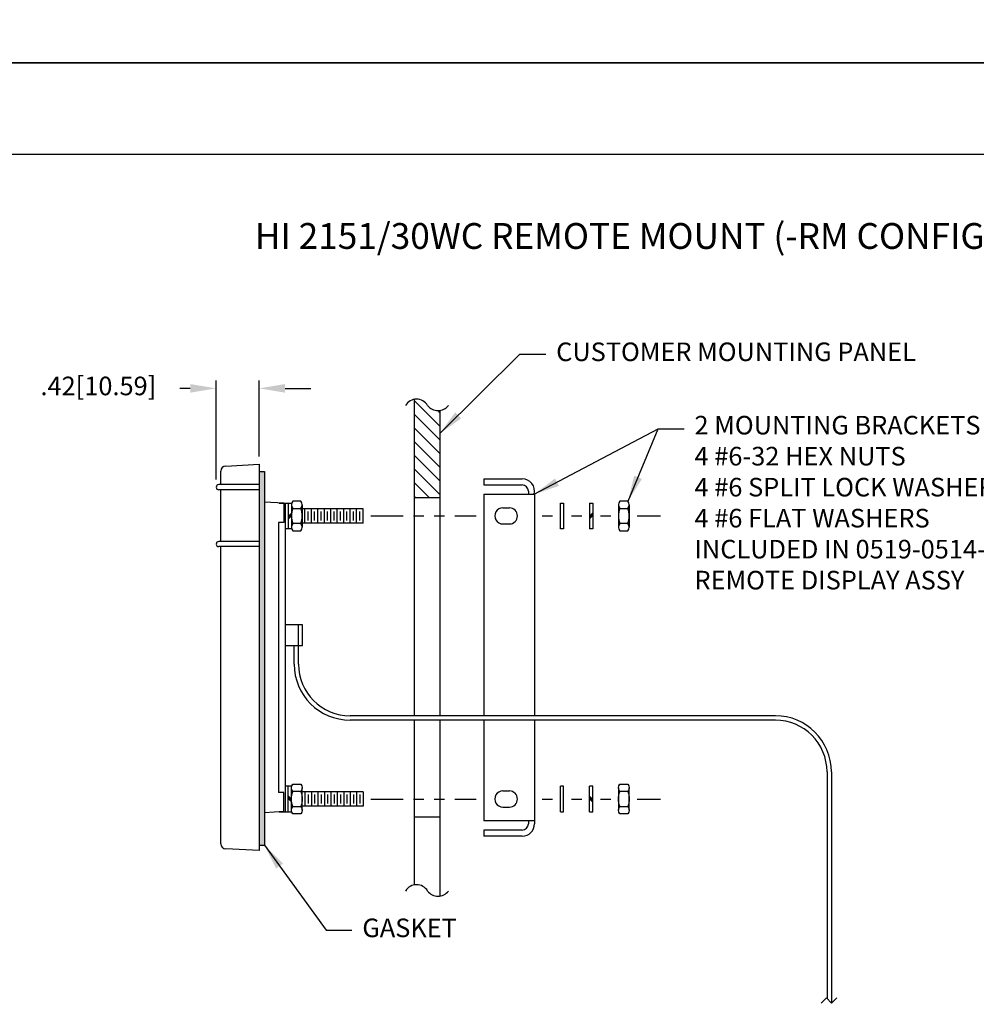
# Model space of a CAD drawing. Extents: x 0 to 78.6, y 0 to 55.
# Drawn here: x 12.1 to 21.4, y 18.4 to 27.9 of the extents above; entities that cross this region are included whole.
import ezdxf
from ezdxf.enums import TextEntityAlignment as Align

# ---------------------------------------------------------------- set-up
doc = ezdxf.new("R2010")
doc.units = 0
doc.header["$LTSCALE"] = 0.25
doc.header["$MEASUREMENT"] = 0
doc.linetypes.add('PHANTOM', pattern=[2.5, 1.25, -0.25, 0.25, -0.25, 0.25, -0.25])
doc.layers.get('0').update_dxf_attribs({"linetype": 'CONTINUOUS'})
doc.layers.get('DEFPOINTS').update_dxf_attribs({"linetype": 'CONTINUOUS'})
for name, color, linetype in [('0519-0514-03', 7, 'CONTINUOUS'), ('DIM', 7, 'CONTINUOUS'), ('FOMAT', 6, 'CONTINUOUS'), ('FORMAT', 6, 'CONTINUOUS'), ('HATCH', 1, 'CONTINUOUS'), ('PHANTOM', 2, 'PHANTOM'), ('TEXT', 7, 'CONTINUOUS')]:
    doc.layers.add(name, color=color, linetype=linetype)
doc.styles.add('RD25', font='ROMAND.shx', dxfattribs={"height": 0.25})
doc.styles.add('ROMAND', font='ROMAND.SHX')
doc.styles.add('ROMANS', font='ROMANS.SHX')
doc.styles.add('RS10', font='ROMANS.shx', dxfattribs={"height": 0.1})
doc.styles.get("Standard").update_dxf_attribs({"font": 'ROMANS.SHX'})
doc.dimstyles.new('ANSI2', dxfattribs={"dimtxt": 0.18, "dimasz": 0.25, "dimexe": 0.075, "dimexo": 0.075, "dimgap": 0.1, "dimtad": 0, "dimtih": 1, "dimtoh": 1, "dimzin": 4, "dimdsep": 46, "dimtxsty": 'ROMANS', "dimcen": 0.1, "dimclrd": 1, "dimclre": 1, "dimadec": 0, "dimazin": 0, "dimtfac": 1, "dimtofl": 0, "dimtmove": 0, "dimatfit": 1, "dimfxl": 0, "dimtzin": 0, "dimarcsym": 0})

# ---------------------------------------------------------------- blocks, each defined once
blk = doc.blocks.new('FORMAT')
at = {"layer": 'FORMAT', "color": 6}
blk.add_lwpolyline([(1.55, 0.67), (33.34, 0.67), (33.34, 21.29), (1.55, 21.29)], dxfattribs=at)
at = {"layer": 'FORMAT', "color": 7, "style": 'ROMAND'}
blk.add_attdef('CONTRACT', text='', height=0.2, dxfattribs=at).set_placement((26.0045, 3.5416), align=Align.CENTER)
at = {"layer": 'FORMAT', "color": 1, "style": 'RS10'}
for tag, p in [('DRAFT', (24.0562, 2.811)), ('ISSUED', (24.0562, 1.311)), ('PRODUCTION', (24.0562, 0.811)), ('SCALE', (30.3066, 0.8298))]:
    blk.add_attdef(tag, text='', height=0.1, dxfattribs=at).set_placement(p, align=Align.MIDDLE_LEFT)
for tag, p in [('DDATE', (26.4025, 2.811)), ('CDATE', (26.4025, 2.311)), ('ADATE', (26.4025, 1.811)), ('IDATE', (26.4025, 1.311)), ('PDATE', (26.4025, 0.811)), ('OF', (32.9101, 0.8298))]:
    blk.add_attdef(tag, text='', height=0.1, dxfattribs=at).set_placement(p, align=Align.MIDDLE)
at = {"layer": 'FORMAT', "color": 7, "style": 'RD25'}
for tag, p in [('DESCRIPTION1', (30.1525, 2.488)), ('DESCRIPTION2', (30.1525, 2.0332)), ('NUMBER', (30.69, 1.2538)), ('REV', (32.89, 1.2538))]:
    blk.add_attdef(tag, text='', height=0.25, dxfattribs=at).set_placement(p, align=Align.MIDDLE)
at = {"layer": 'FORMAT', "color": 7, "style": 'RS10'}
for tag, p in [('MATERIAL1', (21.7584, 1.9739)), ('MATERIAL2', (21.7584, 1.812)), ('FINISH1', (21.78, 1.2842)), ('FINISH2', (21.78, 1.1223))]:
    blk.add_attdef(tag, p, '', height=0.1, dxfattribs=at)
at = {"layer": 'FORMAT', "color": 1, "style": 'RS10'}
blk.add_attdef('FILE', text='', height=0.1, dxfattribs=at).set_placement((28.9205, 0.7811), align=Align.RIGHT)
blk = doc.blocks.new('DSHEET2')
at = {"layer": 'FOMAT', "color": 7}
blk.add_lwpolyline([(0, 0), (0, 22), (34, 22), (34, 0), (0, 0)], close=True, dxfattribs=at)
at = {"layer": 'FOMAT', "color": 7, "style": 'RD25'}
for tag, p in [('DRAWING_NAME', (30.1525, 2.488)), ('DRAWING_NAME', (30.1525, 2.0332)), ('NUMBER', (30.69, 1.2538)), ('REV', (32.89, 1.2538))]:
    blk.add_attdef(tag, text='', height=0.25, dxfattribs=at).set_placement(p, align=Align.MIDDLE)
at = {"layer": 'FOMAT', "color": 1, "style": 'RS10'}
for tag, p in [('FILE', (28.9205, 0.7811)), ('2', (32.3114, 0.7771))]:
    blk.add_attdef(tag, text='', height=0.1, dxfattribs=at).set_placement(p, align=Align.RIGHT)
blk.add_attdef('SCALE', text='', height=0.1, dxfattribs=at).set_placement((30.3066, 0.8298), align=Align.MIDDLE_LEFT)
blk.add_attdef('XX', text='', height=0.1, dxfattribs=at).set_placement((32.9101, 0.8298), align=Align.MIDDLE)
blk = doc.blocks.new('*D74')
at = {"color": 1, "linetype": 'ByBlock'}
for p, q in [((11.5148, 17.6911), (11.5148, 18.6483)), ((11.9318, 17.9131), (11.9318, 18.6483)), ((11.2648, 18.5733), (11.1648, 18.5733)), ((12.1818, 18.5733), (12.4318, 18.5733))]:
    blk.add_line(p, q, dxfattribs=at)
for points in [[(11.2648, 18.615), (11.2648, 18.5316), (11.5148, 18.5733)], [(12.1818, 18.615), (12.1818, 18.5316), (11.9318, 18.5733)]]:
    blk.add_solid(points, dxfattribs=at)
at = {"layer": 'DEFPOINTS', "color": 0, "linetype": 'ByBlock'}
for p in [(11.5148, 18.5733), (11.9318, 17.8381), (11.5148, 17.6161)]:
    blk.add_point(p, dxfattribs=at)
at = {"color": 0, "linetype": 'ByBlock', "insert": (10.3748, 18.5733), "char_height": 0.18, "attachment_point": 5, "style": 'ROMANS'}
blk.add_mtext('.42[10.59]', dxfattribs=at)
blk = doc.blocks.new('*X78')
at = {"color": 0, "linetype": 'Continuous'}
for p, q in [((14.465, 23.9839), (14.215, 24.2339)), ((14.465, 24.1165), (14.447, 24.1345)), ((14.465, 23.8513), (14.215, 24.1013)), ((14.465, 23.7188), (14.215, 23.9688)), ((14.465, 23.5862), (14.215, 23.8362)), ((14.465, 23.4536), (14.215, 23.7036)), ((14.465, 23.321), (14.215, 23.571)), ((14.3636, 23.2898), (14.215, 23.4384)), ((14.231, 23.2898), (14.215, 23.3059))]:
    blk.add_line(p, q, dxfattribs=at)

msp = doc.modelspace()

# ---------------------------------------------------------------- linework, layer by layer
at = {"layer": '0519-0514-03'}
for p, q in [((15.965, 24.2429), (15.965, 21.1803)), ((16.215, 24.1358), (16.215, 21.1803)), ((14.095, 23.4178), (14.095, 23.5479)), ((14.1424, 23.5978), (14.467, 23.6148)), ((14.467, 23.6148), (14.467, 19.8748)), ((14.467, 23.5447), (14.517, 23.5447)), ((14.517, 23.5447), (14.517, 19.9281)), ((16.6417, 23.4748), (16.6417, 23.415)), ((16.6417, 23.4748), (17.0117, 23.4748)), ((14.467, 23.4178), (14.075, 23.4178)), ((14.467, 23.3678), (14.075, 23.3678)), ((14.095, 22.8678), (14.095, 23.3678)), ((16.6417, 23.415), (17.0117, 23.415)), ((17.0717, 23.355), (17.0717, 23.325)), ((16.215, 23.2898), (15.965, 23.2898)), ((16.6417, 23.325), (16.6417, 21.1803)), ((16.6417, 23.325), (17.1315, 23.325)), ((17.1315, 23.325), (17.1315, 21.1803)), ((14.7045, 23.2375), (14.517, 23.2474)), ((14.6603, 23.2398), (14.717, 23.2398)), ((14.7045, 23.2375), (14.7045, 23.0528)), ((14.717, 23.2398), (14.717, 20.2498)), ((16.8257, 23.193), (16.8877, 23.193)), ((14.7045, 23.0528), (14.6545, 23.0528)), ((14.6545, 23.0528), (14.6545, 20.4368)), ((16.8257, 23.037), (16.8877, 23.037)), ((14.467, 22.8678), (14.075, 22.8678)), ((14.467, 22.8178), (14.075, 22.8178)), ((14.095, 19.9418), (14.095, 22.8178)), ((15.965, 21.1383), (15.965, 19.5429)), ((16.215, 21.1383), (16.215, 19.4358)), ((16.6417, 21.1383), (16.6417, 20.1646)), ((17.1315, 21.1383), (17.1315, 20.1346)), ((19.9618, 20.6383), (19.9618, 18.4443)), ((20.0038, 20.6383), (20.0038, 18.4023)), ((14.7045, 20.4368), (14.6545, 20.4368)), ((14.7045, 20.2522), (14.7045, 20.4368)), ((16.8257, 20.4526), (16.8877, 20.4526)), ((14.7045, 20.2522), (14.517, 20.2423)), ((14.6603, 20.2498), (14.717, 20.2498)), ((16.8257, 20.2966), (16.8877, 20.2966)), ((16.215, 20.1998), (15.965, 20.1998)), ((17.1315, 20.1646), (16.6417, 20.1646)), ((17.0717, 20.1646), (17.0717, 20.1346)), ((16.6417, 20.0746), (16.6417, 20.0148)), ((17.0117, 20.0746), (16.6417, 20.0746)), ((14.467, 19.9281), (14.517, 19.9281)), ((17.0117, 20.0148), (16.6417, 20.0148)), ((14.467, 19.8748), (14.1424, 19.8919))]:
    msp.add_line(p, q, dxfattribs=at)
at = {"layer": '0519-0514-03', "color": 1}
for p, q in [((14.717, 23.2398), (14.7795, 23.2398)), ((14.7483, 23.2398), (14.7483, 22.9898)), ((14.7795, 23.2398), (14.7795, 22.9898)), ((14.792, 23.187), (14.871, 23.187)), ((14.8835, 23.2231), (14.8835, 23.0066)), ((15.472, 23.1838), (14.8835, 23.1838)), ((14.9095, 23.0458), (14.9095, 23.1838)), ((14.972, 23.0458), (14.972, 23.1838)), ((15.0345, 23.0458), (15.0345, 23.1838)), ((15.097, 23.0458), (15.097, 23.1838)), ((15.1595, 23.0458), (15.1595, 23.1838)), ((15.222, 23.0458), (15.222, 23.1838)), ((15.2845, 23.0458), (15.2845, 23.1838)), ((15.347, 23.0458), (15.347, 23.1838)), ((15.4095, 23.0458), (15.4095, 23.1838)), ((15.472, 23.0458), (15.472, 23.1838)), ((17.3815, 22.9898), (17.3815, 23.2398)), ((17.3815, 23.2398), (17.4128, 23.2398)), ((17.4128, 23.2398), (17.4128, 22.9898)), ((17.6628, 23.2398), (17.6628, 22.9898)), ((17.6628, 23.2398), (17.694, 23.2398)), ((17.694, 23.2398), (17.694, 22.9898)), ((17.944, 23.2231), (17.944, 23.0066)), ((17.9565, 23.187), (18.0355, 23.187)), ((18.048, 23.2231), (18.048, 23.0066)), ((14.9407, 23.0708), (14.9407, 23.1588)), ((15.0032, 23.0708), (15.0032, 23.1588)), ((15.0657, 23.0708), (15.0657, 23.1588)), ((15.1282, 23.0708), (15.1282, 23.1588)), ((15.1907, 23.0708), (15.1907, 23.1588)), ((15.2532, 23.0708), (15.2532, 23.1588)), ((15.3157, 23.0708), (15.3157, 23.1588)), ((15.3782, 23.0708), (15.3782, 23.1588)), ((15.4407, 23.0708), (15.4407, 23.1588)), ((17.2065, 23.1148), (17.3065, 23.1148)), ((17.4878, 23.1148), (17.5877, 23.1148)), ((17.769, 23.1148), (17.869, 23.1148)), ((18.123, 23.1148), (18.3499, 23.1148)), ((14.7795, 22.9898), (14.717, 22.9898)), ((14.871, 23.0427), (14.792, 23.0427)), ((15.472, 23.0458), (14.8835, 23.0458)), ((17.4128, 22.9898), (17.3815, 22.9898)), ((17.694, 22.9898), (17.6628, 22.9898)), ((18.0355, 23.0427), (17.9565, 23.0427)), ((14.7795, 20.4998), (14.717, 20.4998)), ((14.7483, 20.2498), (14.7483, 20.4998)), ((14.7795, 20.2498), (14.7795, 20.4998)), ((17.3815, 20.2498), (17.3815, 20.4998)), ((17.4128, 20.4998), (17.3815, 20.4998)), ((17.4128, 20.2498), (17.4128, 20.4998)), ((17.6628, 20.2498), (17.6628, 20.4998)), ((17.694, 20.4998), (17.6628, 20.4998)), ((17.694, 20.2498), (17.694, 20.4998)), ((14.871, 20.447), (14.792, 20.447)), ((14.8835, 20.2666), (14.8835, 20.4831)), ((15.472, 20.4438), (14.8835, 20.4438)), ((14.9095, 20.4438), (14.9095, 20.3058)), ((14.9407, 20.4188), (14.9407, 20.3308)), ((14.972, 20.4438), (14.972, 20.3058)), ((15.0032, 20.4188), (15.0032, 20.3308)), ((15.0345, 20.4438), (15.0345, 20.3058)), ((15.0657, 20.4188), (15.0657, 20.3308)), ((15.097, 20.4438), (15.097, 20.3058)), ((15.1282, 20.4188), (15.1282, 20.3308)), ((15.1595, 20.4438), (15.1595, 20.3058)), ((15.1907, 20.4188), (15.1907, 20.3308)), ((15.222, 20.4438), (15.222, 20.3058)), ((15.2532, 20.4188), (15.2532, 20.3308)), ((15.2845, 20.4438), (15.2845, 20.3058)), ((15.3157, 20.4188), (15.3157, 20.3308)), ((15.347, 20.4438), (15.347, 20.3058)), ((15.3782, 20.4188), (15.3782, 20.3308)), ((15.4095, 20.4438), (15.4095, 20.3058)), ((15.4407, 20.4188), (15.4407, 20.3308)), ((15.472, 20.4438), (15.472, 20.3058)), ((17.944, 20.4831), (17.944, 20.2666)), ((18.0355, 20.447), (17.9565, 20.447)), ((18.048, 20.2666), (18.048, 20.4831)), ((14.792, 20.3027), (14.871, 20.3027)), ((15.472, 20.3058), (14.8835, 20.3058)), ((17.2065, 20.3744), (17.3065, 20.3744)), ((17.4878, 20.3744), (17.5877, 20.3744)), ((17.769, 20.3744), (17.869, 20.3744)), ((17.9565, 20.3027), (18.0355, 20.3027)), ((18.123, 20.3744), (18.3499, 20.3744)), ((14.717, 20.2498), (14.7795, 20.2498)), ((17.3815, 20.2498), (17.4128, 20.2498)), ((17.6628, 20.2498), (17.694, 20.2498))]:
    msp.add_line(p, q, dxfattribs=at)
for points in [[(14.871, 23.0427, 0.173205), (14.871, 23.187, 0.34641), (14.871, 23.2592), (14.792, 23.2592, 0.34641), (14.792, 23.187, 0.173205), (14.792, 23.0427, 0.34641), (14.792, 22.9705), (14.871, 22.9705, 0.34641)], [(18.0355, 23.0427, 0.173205), (18.0355, 23.187, 0.34641), (18.0355, 23.2592), (17.9565, 23.2592, 0.34641), (17.9565, 23.187, 0.173205), (17.9565, 23.0427, 0.34641), (17.9565, 22.9705), (18.0355, 22.9705, 0.34641)], [(14.871, 20.447, -0.173205), (14.871, 20.3027, -0.34641), (14.871, 20.2305), (14.792, 20.2305, -0.34641), (14.792, 20.3027, -0.173205), (14.792, 20.447, -0.34641), (14.792, 20.5192), (14.871, 20.5192, -0.34641)], [(18.0355, 20.447, -0.173205), (18.0355, 20.3027, -0.34641), (18.0355, 20.2305), (17.9565, 20.2305, -0.34641), (17.9565, 20.3027, -0.173205), (17.9565, 20.447, -0.34641), (17.9565, 20.5192), (18.0355, 20.5192, -0.34641)]]:
    msp.add_lwpolyline(points, format="xyb", close=True, dxfattribs=at)
at = {"layer": '0519-0514-03'}
msp.add_lwpolyline([(19.9063, 18.3998), (19.9563, 18.4498), (20.0063, 18.3998), (20.0563, 18.4498)], dxfattribs=at)
for centre, radius, start, end in [((15.9896, 24.1217), 0.1237, 30.17526, 149.82474), ((16.197, 24.2616), 0.1271, 217.7069, 322.2931), ((14.145, 23.5479), 0.05, 93.00066, 180), ((17.0117, 23.355), 0.1198, 345.49779, 90), ((14.075, 23.3928), 0.025, 90, 270), ((17.0117, 23.355), 0.06, 0, 90), ((16.8257, 23.115), 0.078, 89.9999, 270.0001), ((16.8877, 23.115), 0.078, 270, 90), ((14.075, 22.8428), 0.025, 90, 270), ((16.8257, 20.3746), 0.078, 89.9999, 270.0001), ((16.8877, 20.3746), 0.078, 270, 90), ((17.0117, 20.1346), 0.06, 270, 0), ((17.0117, 20.1346), 0.1198, 270, 0), ((14.145, 19.9418), 0.05, 180, 266.99934), ((15.9896, 19.4217), 0.1237, 30.17526, 149.82474), ((16.197, 19.5616), 0.1271, 217.7069, 322.2931)]:
    msp.add_arc(centre, radius, start, end, dxfattribs=at)
at = {"layer": '0519-0514-03', "color": 1}
for points in [[(14.467, 23.5447), (14.517, 23.5447), (14.467, 19.9281), (14.517, 19.9281)], [(14.7483, 23.1204), (14.7795, 23.1517), (14.7483, 23.078), (14.7795, 23.1093)], [(17.6628, 23.1204), (17.694, 23.1517), (17.6628, 23.078), (17.694, 23.1093)], [(14.7483, 20.3693), (14.7795, 20.338), (14.7483, 20.4117), (14.7795, 20.3804)], [(17.6628, 20.3693), (17.694, 20.338), (17.6628, 20.4117), (17.694, 20.3804)]]:
    msp.add_solid(points, dxfattribs=at)
at = {"layer": 'FORMAT', "color": 7}
msp.add_lwpolyline([(0, 0), (0, 27.5), (42.5, 27.5), (42.5, 0), (0, 0)], close=True, dxfattribs=at)
at = {"layer": 'PHANTOM', "color": 1}
for p, q in [((15.547, 23.1148), (16.5667, 23.1148)), ((15.547, 20.3744), (16.5667, 20.3744))]:
    msp.add_line(p, q, dxfattribs=at)
at = {"layer": 'TEXT', "linetype": 'Continuous'}
for p, q in [((14.717, 22.0593), (14.717, 21.8593)), ((14.887, 22.0593), (14.717, 22.0593)), ((14.847, 21.8593), (14.847, 22.0593)), ((14.887, 21.8593), (14.887, 22.0593)), ((14.717, 21.8593), (14.887, 21.8593)), ((14.805, 21.6803), (14.805, 21.8593)), ((14.847, 21.6803), (14.847, 21.8593)), ((19.4618, 21.1803), (15.347, 21.1803)), ((19.4618, 21.1383), (15.347, 21.1383))]:
    msp.add_line(p, q, dxfattribs=at)
for centre, radius, start, end in [((15.347, 21.6803), 0.542, 180, 270), ((15.347, 21.6803), 0.5, 180, 270), ((19.4618, 20.6383), 0.542, 0, 90), ((19.4618, 20.6383), 0.5, 0, 90)]:
    msp.add_arc(centre, radius, start, end, dxfattribs=at)

# ---------------------------------------------------------------- block references
at = {"xscale": 1.25, "yscale": 1.25, "zscale": 1.25}
for name, p in [('DSHEET2', (0, 27.5)), ('FORMAT', (0, 0))]:
    msp.add_blockref(name, p, dxfattribs=at)
at = {"layer": 'HATCH', "linetype": 'Continuous'}
msp.add_blockref('*X78', (1.75, 0), dxfattribs=at)

# ---------------------------------------------------------------- texts
at = {"layer": 'DIM', "char_height": 0.18, "attachment_point": 4, "style": 'ROMANS'}
for s, insert in [('{CUSTOMER MOUNTING PANEL}', (17.3405, 24.6804)), ('{2 MOUNTING BRACKETS}\\P{4 #6-32 HEX NUTS}\\P{4 #6 SPLIT LOCK WASHERS}\\P{4 #6 FLAT WASHERS}\\P{INCLUDED IN 0519-0514-03}\\P{REMOTE DISPLAY ASSY}', (18.6792, 23.2202)), ('{GASKET}', (15.4644, 19.1039))]:
    msp.add_mtext(s, dxfattribs=dict(at, insert=insert))
at = {"layer": 'TEXT', "insert": (18.75, 25.825), "char_height": 0.125, "width": 12, "attachment_point": 5}
msp.add_mtext('{\\Fromand;\\H0.250;HI 2151/30WC REMOTE MOUNT (-RM CONFIGURATION)}', dxfattribs=at)

# ---------------------------------------------------------------- dimensions: what is measured, and where the dimension line sits
at = {"layer": 'DIM'}
dim = msp.add_linear_dim(base=(14.05, 24.35), p1=(14.467, 23.6148), p2=(14.05, 23.3928), dimstyle='ANSI2', dxfattribs=at)
dim.commit()
dim.dimension.update_dxf_attribs({"geometry": '*D74', "text_midpoint": (12.91, 24.35), "dimtype": 160, "insert": (2.5352, 5.7767)})

# ---------------------------------------------------------------- leaders
at = {"layer": 'DIM', "color": 1, "annotation_type": 0, "has_hookline": 1, "hookline_direction": 0}
for points, text_width in [([(16.215, 23.9126), (16.9905, 24.6804), (17.2405, 24.6804)], 3.9086), ([(18.0363, 23.2582), (18.3292, 23.9572), (18.5792, 23.9572)], 3.9429), ([(14.517, 19.9281), (15.1144, 19.1039), (15.3644, 19.1039)], 0.9686)]:
    msp.add_leader(points, dimstyle='ANSI2', dxfattribs=dict(at, text_width=text_width))
at = {"layer": 'DIM', "color": 1}
msp.add_leader([(17.1277, 23.325), (18.3292, 23.9572)], dimstyle='ANSI2', dxfattribs=at)

doc.saveas('drawing.dxf')
